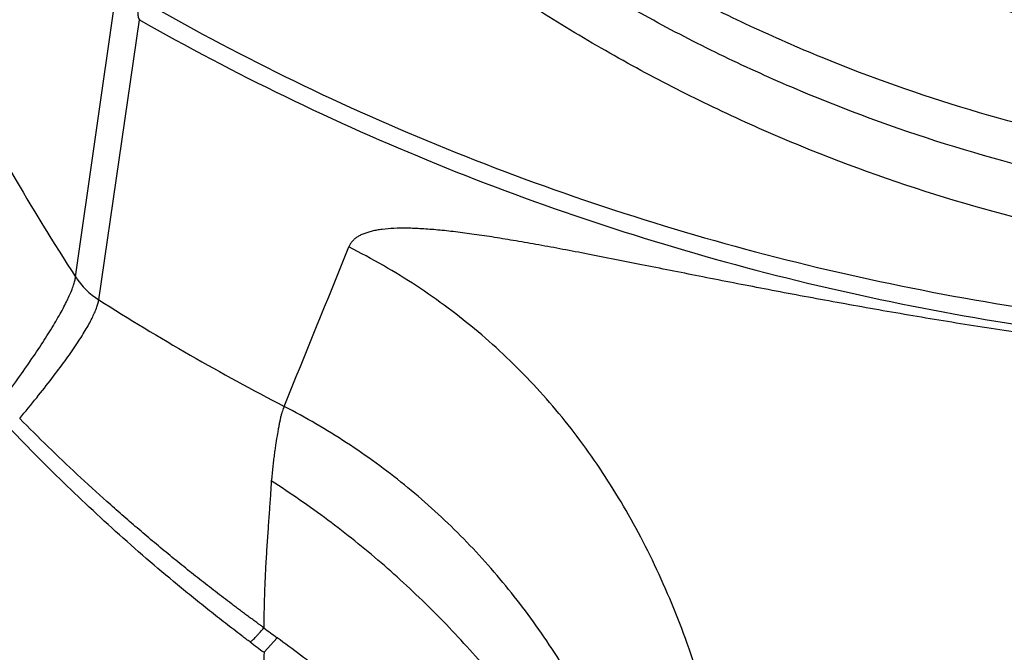
# Model space of a CAD drawing. Units: inches. Extents: x 0 to 11, y 0 to 8.5.
# Drawn here: x 4.4 to 4.6, y 2.3 to 2.4 of the extents above; entities that cross this region are included whole.
import ezdxf

# ---------------------------------------------------------------- set-up
doc = ezdxf.new("R2010")
doc.units = ezdxf.units.IN
doc.header["$LTSCALE"] = 0.605
doc.header["$MEASUREMENT"] = 0
doc.layers.get('0').update_dxf_attribs({"linetype": 'CONTINUOUS'})

msp = doc.modelspace()

# ---------------------------------------------------------------- linework, layer by layer
at = {"color": 7, "linetype": 'Continuous'}
for p, q in [((4.412821446000001, 2.3838071935), (4.420642248, 2.4386708164)), ((4.417348387200001, 2.3793323397), (4.4252765657, 2.4340898217)), ((4.449631389499999, 2.3104404025), (4.4521847476, 2.3133026928))]:
    msp.add_line(p, q, dxfattribs=at)
for centre, radius, start, end in [((-5.508093906900001, 6.4196026141), 10.7576439297, 337.8206268462999, 337.9997693867), ((4.425375575299999, 2.391980209), 0.0149801316, 213.0650163934, 237.5980425877), ((4.6769760477, 2.7889309272), 0.4849510540999999, 237.6310745058, 242.5671421283), ((4.8257452721, 2.8189663928), 0.6286838715999999, 233.2523192873, 233.5447284062), ((4.6350694435, 2.5634131742), 0.3136598498, 233.1376470236, 233.7572569543)]:
    msp.add_arc(centre, radius, start, end, dxfattribs=at)
for points, knots in [([(4.3490758982, 2.7509197052), (4.347236077200001, 2.7431606851), (4.3439483355, 2.7275483804), (4.340207684, 2.7039148643), (4.3376672361, 2.6801253665), (4.3363335178, 2.656240208), (4.3362098079, 2.6323189563), (4.3372964339, 2.6084215332), (4.3395906998, 2.5846077336), (4.343086863, 2.560937164), (4.3477761395, 2.5374690577), (4.3536467918, 2.5142621467), (4.3606841238, 2.4913745134), (4.3688705523, 2.4688634023), (4.3781855591, 2.4467853187), (4.388605874, 2.4251950062), (4.4001051013, 2.4041475833), (4.4084701386, 2.3905146392), (4.412821446000001, 2.3838071935)], [0, 0, 0, 0, 0.0624739732, 0.1249350645, 0.1873867448, 0.249832587, 0.3122762278, 0.3747213256, 0.4371715215999999, 0.4996304022999999, 0.5621014631, 0.6245881, 0.6870935049, 0.7496207065, 0.8121727390000001, 0.8747511014, 0.9373610042, 1, 1, 1, 1]), ([(4.9736306144, 2.7156840274), (4.9736306144, 2.7109092002), (4.9733933389, 2.7013571838), (4.9723269059, 2.6870653648), (4.970552039599999, 2.6728416755), (4.967247688, 2.6540170368), (4.9613691345, 2.6308185572), (4.9532198145, 2.6083092372), (4.945389348, 2.590848079), (4.9388708217, 2.5780472376), (4.9317248138, 2.5655783525), (4.9239684954, 2.5534710222), (4.9156205329, 2.5417545175), (4.9067010866, 2.5304571455), (4.8972313639, 2.5196057946), (4.8839017737, 2.5057664428), (4.8659732422, 2.489705286), (4.8426639569, 2.4726190251), (4.8177721736, 2.4578726485), (4.7915388336, 2.4456094042), (4.7642162462, 2.4359467337), (4.7360674927, 2.4289777592), (4.707363523500001, 2.4247694), (4.6783806144, 2.4233620596), (4.649397705299999, 2.4247694), (4.6206937361, 2.4289777592), (4.5925449826, 2.4359467337), (4.5652223952, 2.4456094042), (4.5389890552, 2.4578726485), (4.5140972719, 2.4726190251), (4.4907879866, 2.489705286), (4.4728594551, 2.5057664428), (4.4595298649, 2.5196057946), (4.4500601422, 2.5304571455), (4.4411406959, 2.5417545175), (4.432792733399999, 2.5534710222), (4.4250364149, 2.5655783525), (4.4178904071, 2.5780472376), (4.4113718808, 2.590848079), (4.4035414143, 2.6083092372), (4.3953920943, 2.6308185572), (4.389513540799999, 2.6540170368), (4.386209189200001, 2.6728416755), (4.3844343229, 2.6870653648), (4.3833678899, 2.7013571838), (4.3831306144, 2.7109092002), (4.3831306144, 2.7156840274)], [0, 0, 0, 0, 0.0155369628, 0.0310760421, 0.0466158995, 0.0621585676, 0.09324543449999999, 0.1243520577, 0.1399192679, 0.1554933666, 0.1710748603, 0.186664203, 0.2022617696, 0.2178678354, 0.2334826132, 0.2491062333, 0.2803706461, 0.3116697835, 0.3430015863, 0.374362775, 0.4057489151, 0.4371546599, 0.4685738907, 0.5, 0.5314261093, 0.5628453401, 0.5942510849, 0.625637225, 0.6569984137, 0.6883302165, 0.7196293539, 0.7508937667, 0.7665173868, 0.7821321645999999, 0.7977382304, 0.813335797, 0.8289251397, 0.8445066334, 0.8600807320999999, 0.8756479423000001, 0.9067545655, 0.9378414324, 0.9533841005, 0.9689239579000001, 0.9844630372, 1, 1, 1, 1]), ([(4.9913471498, 2.7127213774), (4.9913471498, 2.7076545261), (4.9910954711, 2.6975184023), (4.9899642573, 2.6823526918), (4.9880816138, 2.6672594465), (4.9845767401, 2.6472845423), (4.9783416588, 2.6226695231), (4.9696983326, 2.5987861479), (4.9613934635, 2.5802600022), (4.9544805077, 2.5666792773), (4.9469024154, 2.5534513072), (4.9386774485, 2.5406075036), (4.9298255586, 2.528178893), (4.9203680898, 2.5161953962), (4.9103279069, 2.5046858573), (4.8997293089, 2.493677915), (4.888597864599999, 2.4831980507), (4.8769604088, 2.4732714887), (4.8648450646, 2.4639220183), (4.852281056, 2.455172084), (4.8392985977, 2.4470427359), (4.8259291217, 2.4395534785), (4.812204389700001, 2.4327221054), (4.7934769946, 2.4245131823), (4.7693383775, 2.4159728279), (4.7395097599, 2.4085852961), (4.7090925249, 2.4041238591), (4.6783806052, 2.4026321089), (4.6476686858, 2.404123861), (4.6172514514, 2.4085852993), (4.5874228352, 2.4159728331), (4.5632842192, 2.4245131879), (4.5445568254, 2.432722112), (4.5308320944, 2.4395534853), (4.5174626193, 2.4470427427), (4.5044801621, 2.4551720912), (4.4919161546, 2.4639220254), (4.4798008113, 2.4732714956), (4.4681633566, 2.4831980575), (4.4570319134, 2.4936779216), (4.4464333162, 2.5046858634), (4.4363931341, 2.516195402), (4.4269356663, 2.5281788984), (4.4180837771, 2.5406075084), (4.409858810799999, 2.5534513114), (4.4022807192, 2.566679281), (4.3953677639, 2.5802600053), (4.3870628952, 2.5987861503), (4.3784195695, 2.6226695248), (4.3721844885, 2.6472845431), (4.3686796149, 2.667259447), (4.366796971399999, 2.682352692), (4.3656657577, 2.6975184023), (4.365414079, 2.7076545261), (4.365414079, 2.7127213774)], [0, 0, 0, 0, 0.0155470624, 0.0310959843, 0.0466455527, 0.0621976245, 0.0933018527, 0.1244233768, 0.1399968903, 0.1555764316, 0.1711624522, 0.1867553421, 0.2023554289, 0.2179629687, 0.2335781424, 0.2492010609, 0.2648317621, 0.2804702042, 0.2961162718, 0.3117697802, 0.3274304708, 0.3430980129, 0.3587720145, 0.3744520215, 0.4058186543, 0.4372025151, 0.4685982386, 0.5000000095, 0.5314017802000001, 0.5627975031, 0.5941813631, 0.6255479947, 0.641228001, 0.6569020018, 0.6725695431000001, 0.6882302329000001, 0.7038837404, 0.7195298070999999, 0.7351682482999999, 0.7507989486, 0.7664218662000001, 0.7820370389, 0.7976445778, 0.8132446637, 0.8288375529, 0.8444235726, 0.8600031131999999, 0.875576626, 0.9066981489, 0.9378023762000001, 0.9533544477, 0.9689040159000001, 0.9844529376000001, 1, 1, 1, 1]), ([(4.9950206301, 2.7081707938), (4.9950206301, 2.7030500247), (4.9947661726, 2.6928059969), (4.9936224687, 2.6774787811), (4.9917190152, 2.6622246431), (4.9881752959, 2.6420362046), (4.9818708207, 2.6171570669), (4.973131142200001, 2.5930170017), (4.9647333519, 2.5742908458), (4.9577425956, 2.5605626112), (4.9500788876, 2.5471903866), (4.9417606195, 2.5342059251), (4.9328078919, 2.5216406055), (4.923242217599999, 2.5095247012), (4.9130866556, 2.4978874068), (4.9023657196, 2.4867567122), (4.891105216600001, 2.4761594475), (4.8793322456, 2.466121178), (4.8670752184, 2.4566660267), (4.8543636715, 2.4478167639), (4.8412281564, 2.4395947529), (4.8277004693, 2.4320197952), (4.8138127513, 2.4251099648), (4.7948617961, 2.4168062534), (4.770433929599999, 2.4081669487), (4.7402469695, 2.400693597), (4.7094631983, 2.3961801658), (4.6783806144, 2.3946710022), (4.6472980305, 2.3961801658), (4.6165142593, 2.400693597), (4.586327299200001, 2.4081669487), (4.5618994327, 2.4168062534), (4.5429484775, 2.4251099648), (4.5290607595, 2.4320197952), (4.5155330724, 2.4395947529), (4.5023975573, 2.4478167639), (4.4896860104, 2.4566660267), (4.4774289832, 2.466121178), (4.4656560122, 2.4761594475), (4.4543955092, 2.4867567122), (4.4436745732, 2.4978874068), (4.4335190112, 2.5095247012), (4.4239533369, 2.5216406055), (4.4150006093, 2.5342059251), (4.4066823412, 2.5471903866), (4.3990186332, 2.5605626112), (4.3920278769, 2.5742908458), (4.3836300866, 2.5930170017), (4.3748904081, 2.6171570669), (4.3685859329, 2.6420362046), (4.3650422136, 2.6622246431), (4.3631387601, 2.6774787811), (4.3619950562, 2.6928059969), (4.3617405987, 2.7030500247), (4.3617405987, 2.7081707938)], [0, 0, 0, 0, 0.0155358593, 0.031073702, 0.0466123998, 0.0621539284, 0.0932384559, 0.1243427567, 0.1399088002, 0.1554817306, 0.1710620631, 0.1866502409, 0.2022466353, 0.2178515366, 0.2334651493, 0.2490875971, 0.2647189197, 0.2803590678, 0.2960079075, 0.3116652252, 0.3273307237, 0.343004025, 0.3586846807, 0.3743721721, 0.4057559676, 0.4371593599, 0.468576242, 0.5, 0.531423758, 0.5628406401, 0.5942440324, 0.6256278279, 0.6413153193, 0.656995975, 0.6726692763, 0.6883347748, 0.7039920925, 0.7196409322, 0.7352810803000001, 0.7509124029, 0.7665348506999999, 0.7821484634, 0.7977533647, 0.8133497591, 0.8289379369, 0.8445182694, 0.8600911998, 0.8756572432999999, 0.9067615441, 0.9378460716, 0.9533876001999999, 0.968926298, 0.9844641406999999, 1, 1, 1, 1]), ([(5.0020347432, 2.705271782), (5.0020347432, 2.7000293816), (5.0017743959, 2.6895420947), (5.0006042198, 2.6738509968), (4.998656742300001, 2.6582349416), (4.9950312136, 2.6375683944), (4.9885816149, 2.6121014847), (4.9796409723, 2.5873916938), (4.9710505695, 2.568224879), (4.9639001309, 2.5541748908), (4.9560618452, 2.5404900894), (4.9475546333, 2.527202972), (4.938399164, 2.5143456307), (4.9286175453, 2.5019490086), (4.9182334538, 2.4900429307), (4.907272048, 2.4786559695), (4.8957597964, 2.4678154957), (4.8837244716, 2.4575475768), (4.8711951746, 2.4478767924), (4.8582021403, 2.438826328), (4.8447766228, 2.430417925), (4.8309511296, 2.4226717264), (4.8167585045, 2.4156061035), (4.797393172900001, 2.4071159146), (4.7724327471, 2.3982830766), (4.7415889704, 2.3906426341), (4.710137017799999, 2.386028531), (4.6783806001, 2.3844857466), (4.6466241828, 2.386028534), (4.6151722314, 2.390642639), (4.5843284567, 2.3982830846), (4.5593680326, 2.4071159232), (4.5400027031, 2.4156061137), (4.5258100794, 2.4226717369), (4.5119845877, 2.4304179356), (4.498559072, 2.4388263391), (4.4855660394, 2.4478768035), (4.4730367437, 2.4575475875), (4.4610014206, 2.4678155062), (4.4494891707, 2.4786559798), (4.4385277662, 2.4900429403), (4.428143676, 2.5019490175), (4.4183620587, 2.514345639), (4.4092065906, 2.5272029794), (4.4006993795, 2.5404900959), (4.3928610949, 2.5541748965), (4.3857106571, 2.5682248839), (4.3771202549, 2.5873916975), (4.3681796132, 2.6121014872), (4.3617300149, 2.6375683958), (4.3581044864, 2.6582349423), (4.356157008899999, 2.6738509971), (4.3549868329, 2.6895420948), (4.3547264856, 2.7000293816), (4.3547264856, 2.705271782)], [0, 0, 0, 0, 0.0155519476, 0.0311057012, 0.0466600101, 0.06221668, 0.0933295013, 0.1244585393, 0.1400353124, 0.1556177389, 0.1712062425, 0.18680119, 0.2024028899, 0.2180115833, 0.2336274404, 0.249250567, 0.2648809997, 0.2805187, 0.2961635604, 0.3118154088, 0.3274740033, 0.3431390339, 0.358810133, 0.3744868749, 0.4058460182, 0.4372213542, 0.4686078416, 0.5000000142000001, 0.5313921865, 0.5627786731000001, 0.5941540078, 0.6255131494, 0.6411898902000001, 0.6568609882, 0.6725260176000001, 0.6881846109, 0.7038364579999999, 0.7194813170000001, 0.7351190159000001, 0.7507494472, 0.7663725723999999, 0.7819884281999999, 0.7975971202, 0.8131988188, 0.8287937651, 0.8443822675, 0.8599646928, 0.8755414648000001, 0.9066705011, 0.9377833211, 0.9533399905, 0.9688942990999999, 0.9844480524, 1, 1, 1, 1]), ([(4.5910831139, 2.0689428848), (4.5844451844, 2.0701862913), (4.5712222063, 2.0729571103), (4.5515875599, 2.0779569505), (4.5321891513, 2.0837911909), (4.5066978393, 2.0926647044), (4.4755978218, 2.1057858436), (4.4457490796, 2.1215200174), (4.422767667900001, 2.1355974569), (4.4060098257, 2.1468815844), (4.3897613347, 2.1588710105), (4.3740521197, 2.1715434651), (4.3589116732, 2.1848752512), (4.3443682993, 2.1988415018), (4.3304491349, 2.2134160559), (4.3171802045, 2.2285716928), (4.3045863676, 2.2442801348), (4.2926911083, 2.2605119754), (4.2815166525, 2.2772368804), (4.271083960299999, 2.2944236278), (4.2614124809, 2.3120400968), (4.2525202952, 2.3300532308), (4.2444239782, 2.3484298406), (4.2347134445, 2.3733617678), (4.224632342300001, 2.4052722063), (4.2173764031, 2.437932709), (4.213301269, 2.4643498545), (4.2111136891, 2.4842769575), (4.2097996957, 2.5042780002), (4.2095074196, 2.5176382222), (4.2095074196, 2.5243170524)], [0, 0, 0, 0, 0.0314409634, 0.0628750015, 0.09430093810000001, 0.1257176517, 0.1885048339, 0.2512434918, 0.2825999259, 0.3139420988, 0.345269506, 0.3765817582, 0.4078785796, 0.4391598034, 0.4704253831, 0.501675392, 0.5329100139, 0.5641295495, 0.5953344178, 0.6265251425, 0.657702353, 0.6888667869, 0.7200192742, 0.7511607298, 0.8133998372, 0.8756078305, 0.9067105909000001, 0.9378089621, 0.9689061187000001, 1, 1, 1, 1]), ([(4.1888806144, 2.5220701774), (4.1888806144, 2.5141537706), (4.1892739306, 2.4983173892), (4.191042106999999, 2.4746226421), (4.1939845619, 2.4510414855), (4.1980938737, 2.4276318029), (4.2033603731, 2.4044495523), (4.2097712895, 2.3815507425), (4.2173111549, 2.3589904998), (4.2259617998, 2.3368231825), (4.235702378, 2.3151021989), (4.246509448299999, 2.2938798952), (4.2583569411, 2.2732073905), (4.27121629, 2.2531344766), (4.285056508, 2.2337095076), (4.299844262900001, 2.2149792903), (4.3155439317, 2.1969889554), (4.3321176578, 2.1797818161), (4.349525503500001, 2.1633993137), (4.3677255315, 2.1478809106), (4.386673913, 2.1332640106), (4.4063249839, 2.1195838074), (4.4266313878, 2.1068732291), (4.4475442057, 2.0951628855), (4.4690130671, 2.0844809934), (4.4909862623, 2.0748533006), (4.5134108436, 2.0663029617), (4.536232791000001, 2.0588505575), (4.5593971335, 2.0525140367), (4.5828480805, 2.0473086889), (4.60652914, 2.0432470438), (4.6303832656, 2.0403388541), (4.654353001600001, 2.0385911204), (4.6783806144, 2.0380080642), (4.7024082272, 2.0385911204), (4.7263779632, 2.0403388541), (4.7502320888, 2.0432470438), (4.7739131483, 2.0473086889), (4.7973640953, 2.0525140367), (4.820528437799999, 2.0588505575), (4.8433503852, 2.0663029617), (4.8657749665, 2.0748533006), (4.8877481617, 2.0844809934), (4.9092170231, 2.0951628855), (4.930129841, 2.1068732291), (4.9504362449, 2.1195838074), (4.9700873158, 2.1332640106), (4.9890356973, 2.1478809106), (5.007235725299999, 2.1633993137), (5.024643571, 2.1797818161), (5.041217297, 2.1969889554), (5.0569169659, 2.2149792903), (5.0717047208, 2.2337095076), (5.0855449388, 2.2531344766), (5.0984042877, 2.2732073905), (5.110251780500001, 2.2938798952), (5.1210588508, 2.3151021989), (5.130799429, 2.3368231825), (5.1394500739, 2.3589904998), (5.1469899393, 2.3815507425), (5.1534008557, 2.4044495523), (5.1586673551, 2.4276318029), (5.1627766669, 2.4510414855), (5.1657191218, 2.4746226421), (5.1674872982, 2.4983173892), (5.1678806144, 2.5141537706), (5.1678806144, 2.5220701774)], [0, 0, 0, 0, 0.0155343292, 0.0310701365, 0.0466071541, 0.0621469725, 0.07769015559999999, 0.093237543, 0.1087898887, 0.1243478851, 0.1399121827, 0.1554833641, 0.1710619457, 0.186648373, 0.2022430159, 0.2178461641, 0.2334580238, 0.2490787174, 0.2647082832, 0.2803466744, 0.295993758, 0.3116493172, 0.3273130547, 0.342984596, 0.3586634915999999, 0.3743492205, 0.390041197, 0.4057387768, 0.4214412629, 0.4371479108, 0.4528579354, 0.4685705209, 0.4842848277, 0.5, 0.5157151723, 0.5314294790999999, 0.5471420646, 0.5628520892000001, 0.5785587371, 0.5942612232, 0.6099588029999999, 0.6256507795, 0.6413365084, 0.657015404, 0.6726869453000001, 0.6883506828, 0.7040062420000001, 0.7196533256000001, 0.7352917168, 0.7509212826, 0.7665419762000001, 0.7821538359, 0.7977569841, 0.8133516270000001, 0.8289380543000001, 0.8445166359, 0.8600878173000001, 0.8756521149, 0.8912101112999999, 0.906762457, 0.9223098444, 0.9378530275, 0.9533928459000001, 0.9689298635, 0.9844656708, 1, 1, 1, 1]), ([(4.1988806144, 2.5235827856), (4.1988806144, 2.515828115), (4.1992658914, 2.5003152843), (4.2009979442, 2.4771046281), (4.2038802799, 2.4540052289), (4.207905639, 2.4310737811), (4.2130645447, 2.4083651146), (4.2193444903, 2.3859340979), (4.226730322, 2.3638347339), (4.2352042402, 2.3421202707), (4.2447458248, 2.3208430231), (4.2553321143, 2.3000542662), (4.2669375738, 2.2798040758), (4.2795342188, 2.2601412268), (4.2930916947, 2.2411130861), (4.3075773495, 2.222765504), (4.3229562894, 2.2051426898), (4.3391914311, 2.1882870717), (4.3562436526, 2.172239244), (4.374071873, 2.1570378626), (4.3926331587, 2.1427195673), (4.4118827793, 2.129318834), (4.4317743453, 2.1168679173), (4.452259937, 2.1053968016), (4.4732902129, 2.094933127), (4.4948145198, 2.0855021159), (4.5167809917, 2.0771264498), (4.539136712099999, 2.0698262891), (4.5618278328, 2.0636192154), (4.5847997031, 2.0585202061), (4.6079969851, 2.0545415355), (4.6313637976, 2.0516927566), (4.6548438588, 2.0499807269), (4.6783806144, 2.0494095817), (4.70191737, 2.0499807269), (4.7253974312, 2.0516927566), (4.7487642437, 2.0545415355), (4.7719615257, 2.0585202061), (4.794933396, 2.0636192154), (4.8176245167, 2.0698262891), (4.8399802371, 2.0771264498), (4.861946709, 2.0855021159), (4.8834710159, 2.094933127), (4.9045012917, 2.1053968016), (4.9249868835, 2.1168679173), (4.9448784495, 2.129318834), (4.9641280701, 2.1427195673), (4.9826893558, 2.1570378626), (5.0005175762, 2.172239244), (5.0175697977, 2.1882870717), (5.0338049394, 2.2051426898), (5.0491838793, 2.222765504), (5.063669534100001, 2.2411130861), (5.07722701, 2.2601412268), (5.089823655, 2.2798040758), (5.1014291145, 2.3000542662), (5.112015404, 2.3208430231), (5.1215569886, 2.3421202707), (5.1300309068, 2.3638347339), (5.1374167385, 2.3859340978), (5.1436966841, 2.4083651146), (5.1488555898, 2.4310737811), (5.1528809489, 2.4540052289), (5.1557632846, 2.4771046281), (5.1574953374, 2.5003152843), (5.1578806144, 2.515828115), (5.1578806144, 2.5235827856)], [0, 0, 0, 0, 0.0155343054, 0.0310700779, 0.0466070927, 0.0621469117, 0.0776900992, 0.09323749210000001, 0.1087898401, 0.1243478365, 0.139912134, 0.1554833168, 0.1710619011, 0.1866483314, 0.2022429767, 0.2178461267, 0.2334579882, 0.2490786837, 0.2647082517, 0.280346645, 0.2959937308, 0.3116492921, 0.3273130317, 0.342984575, 0.3586634727, 0.3743492037, 0.3900411823, 0.4057387642, 0.4214412524, 0.4371479022999999, 0.4528579290999999, 0.4685705167, 0.4842848256, 0.5, 0.5157151744, 0.5314294833, 0.5471420709, 0.5628520977, 0.5785587476, 0.5942612358, 0.6099588177, 0.6256507963, 0.6413365273, 0.657015425, 0.6726869683, 0.6883507079000001, 0.7040062692, 0.719653355, 0.7352917483, 0.7509213162999999, 0.7665420118, 0.7821538733, 0.7977570233, 0.8133516686, 0.8289380989, 0.8445166832, 0.860087866, 0.8756521635, 0.8912101599, 0.9067625079, 0.9223099008, 0.9378530883, 0.9533929073, 0.9689299221, 0.9844656945999999, 1, 1, 1, 1]), ([(5.1530604029, 2.5235827856), (5.1530604029, 2.5159060694), (5.1526789989, 2.5005491826), (5.150964357699999, 2.4775718533), (5.1481109968, 2.4547046625), (5.144126103000001, 2.4320037349), (5.1390190576, 2.409523349), (5.1328022416, 2.3873178219), (5.1254906566, 2.3654406135), (5.1171019231, 2.3439444367), (5.107656256, 2.3228810803), (5.0971763861, 2.3023013041), (5.0856875913, 2.2822546803), (5.073217575, 2.2627894936), (5.0597963868, 2.2439526349), (5.045456350199999, 2.2257894932), (5.0302320083, 2.2083438338), (5.0141600716, 2.1916576582), (4.9972792689, 2.1757711526), (4.9796302681, 2.1607225843), (4.9612555712, 2.1465482248), (4.9421994589, 2.1332822033), (4.9225078544, 2.1209564505), (4.9022281957, 2.1096006491), (4.881409328399999, 2.0992421614), (4.8601013963, 2.0899059563), (4.8383557441, 2.0816144873), (4.8162247563, 2.074387712), (4.7937617399, 2.0682430354), (4.7710207962, 2.0631952843), (4.7480567067, 2.0592566096), (4.724924790899999, 2.0564364683), (4.7016807649, 2.0547416489), (4.6783806144, 2.0541762452), (4.6550804639, 2.0547416489), (4.631836437900001, 2.0564364683), (4.6087045221, 2.0592566096), (4.5857404326, 2.0631952843), (4.5629994889, 2.0682430354), (4.5405364725, 2.074387712), (4.518405484700001, 2.0816144873), (4.4966598325, 2.0899059563), (4.475351900400001, 2.0992421614), (4.4545330331, 2.1096006491), (4.4342533744, 2.1209564505), (4.4145617699, 2.1332822033), (4.3955056576, 2.1465482248), (4.3771309607, 2.1607225843), (4.3594819599, 2.1757711526), (4.342601157200001, 2.1916576582), (4.3265292205, 2.2083438338), (4.311304878600001, 2.2257894932), (4.296964842, 2.2439526349), (4.2835436537, 2.2627894936), (4.2710736375, 2.2822546803), (4.2595848427, 2.3023013041), (4.2491049728, 2.3228810803), (4.2396593057, 2.3439444367), (4.231270572200001, 2.3654406135), (4.223958987200001, 2.3873178219), (4.2177421712, 2.409523349), (4.212635125799999, 2.4320037349), (4.2086502319, 2.4547046625), (4.2057968711, 2.4775718533), (4.2040822299, 2.5005491826), (4.203700825899999, 2.5159060694), (4.203700825899999, 2.5235827856)], [0, 0, 0, 0, 0.0155343055, 0.0310700781, 0.0466070929, 0.0621469119, 0.0776900994, 0.09323749220000001, 0.1087898403, 0.1243478367, 0.1399121342, 0.155483317, 0.1710619012, 0.1866483315, 0.2022429768, 0.2178461269, 0.2334579883, 0.2490786838, 0.2647082518, 0.2803466451, 0.2959937309, 0.3116492921, 0.3273130317, 0.3429845751, 0.3586634728, 0.3743492038, 0.3900411823, 0.4057387642, 0.4214412524, 0.4371479024, 0.4528579290999999, 0.4685705167, 0.4842848256, 0.5, 0.5157151744, 0.5314294833, 0.5471420709, 0.5628520976, 0.5785587476, 0.5942612358, 0.6099588177, 0.6256507962, 0.6413365272, 0.6570154249, 0.6726869683, 0.6883507079000001, 0.7040062691, 0.7196533548999999, 0.7352917482, 0.7509213162, 0.7665420117, 0.7821538731000001, 0.7977570232, 0.8133516685, 0.8289380987999999, 0.8445166829999999, 0.8600878658, 0.8756521633, 0.8912101597, 0.9067625078, 0.9223099006000001, 0.9378530881, 0.9533929070999999, 0.9689299218999999, 0.9844656945, 1, 1, 1, 1]), ([(5.1678806144, 2.5107256159), (5.1678806144, 2.5028063788), (5.167487206000001, 2.4869643564), (5.1657186161, 2.4632612005), (5.1627754844, 2.4396717588), (5.1586652481, 2.4162539723), (5.1533976002, 2.3930638559), (5.1469853396, 2.3701574696), (5.1394439676, 2.3475899862), (5.130791691600001, 2.3254158046), (5.1210493988, 2.3036883678), (5.1102405738, 2.2824600493), (5.0983913303, 2.2617819892), (5.0855302799, 2.2417039923), (5.0716884541, 2.2222744188), (5.0568992276, 2.2035400743), (5.0411982632, 2.1855460821), (5.024623453899999, 2.1683357413), (5.0072147696, 2.1519504734), (4.9890141748, 2.1364297157), (4.970065520299999, 2.1218108429), (4.9504144853, 2.1081290167), (4.9301084358, 2.0954171297), (4.9091962936, 2.0837057549), (4.8877284257, 2.0730230718), (4.8657565317, 2.063394791), (4.8433335428, 2.0548440312), (4.8205134569, 2.0473913392), (4.7973512176, 2.0410546323), (4.7739025828, 2.0358491723), (4.7502240081, 2.0317874657), (4.7263724998, 2.0288792459), (4.702405471000001, 2.0271314999), (4.6783806108, 2.0265484406), (4.6543557505, 2.0271315003), (4.6303887218, 2.0288792467), (4.6065372136, 2.0317874667), (4.5828586391, 2.0358491736), (4.5594100046, 2.041054634), (4.5362477655, 2.0473913412), (4.5134276799, 2.0548440334), (4.4910046913, 2.0633947933), (4.4690327977, 2.0730230743), (4.4475649302, 2.0837057576), (4.426652788399999, 2.0954171324), (4.4063467393, 2.1081290194), (4.3866957047, 2.1218108457), (4.3677470506, 2.1364297185), (4.3495464563, 2.1519504761), (4.3321377723, 2.1683357439), (4.3155629634, 2.1855460845), (4.2998619993, 2.2035400766), (4.2850727732, 2.2222744209), (4.2712309476, 2.2417039942), (4.2583698975, 2.2617819908), (4.2465206542, 2.2824600508), (4.2357118294, 2.303688369), (4.2259695368, 2.3254158057), (4.217317261, 2.347589987), (4.209775888999999, 2.3701574702), (4.2033636284, 2.3930638564), (4.1980959806, 2.4162539726), (4.1939857444, 2.4396717589), (4.1910426127, 2.4632612005), (4.189274022799999, 2.4869643564), (4.1888806144, 2.5028063788), (4.1888806144, 2.5107256159)], [0, 0, 0, 0, 0.0155380491, 0.0310775368, 0.0466181645, 0.062161484, 0.0777080258, 0.0932585967, 0.1088139194, 0.1243746576, 0.1399414354, 0.1555148115, 0.1710952813, 0.1866832727, 0.2022791409, 0.2178831643, 0.2334955415, 0.2491163905, 0.2647457491, 0.280383573, 0.2960297355, 0.3116840291, 0.3273461697, 0.3430157983, 0.3586924842, 0.374375728, 0.3900649678, 0.4057595859000001, 0.4214589134, 0.4371622358, 0.4528687997, 0.468577822, 0.4842884968, 0.5000000024, 0.515711508, 0.5314221827000001, 0.5471312049, 0.5628377688, 0.5785410911, 0.5942404184000001, 0.6099350364, 0.6256242761, 0.6413075197, 0.6569842054, 0.6726538338, 0.6883159742, 0.7039702676, 0.7196164299, 0.7352542535, 0.7508836119, 0.7665044606999999, 0.7821168376000001, 0.7977208607999999, 0.8133167287999999, 0.8289047198999999, 0.8444851895000001, 0.8600585654999999, 0.8756253431000001, 0.8911860812000001, 0.9067414037, 0.9222919745, 0.9378385162, 0.9533818356, 0.9689224633, 0.9844619509, 1, 1, 1, 1]), ([(4.1888806144, 2.5107256159), (4.1888806144, 2.5028092091), (4.1892739306, 2.4869728277), (4.191042106999999, 2.4632780806), (4.1939845619, 2.439696924), (4.1980938737, 2.4162872413), (4.2033603731, 2.3931049907), (4.2097712895, 2.370206181), (4.2173111549, 2.3476459383), (4.2259617998, 2.325478621), (4.235702378, 2.3037576374), (4.246509448299999, 2.2825353337), (4.2583569411, 2.261862829), (4.27121629, 2.2417899151), (4.285056508, 2.2223649461), (4.299844262900001, 2.2036347288), (4.3155439317, 2.1856443939), (4.3321176578, 2.1684372546), (4.349525503500001, 2.1520547522), (4.3677255315, 2.1365363491), (4.386673913, 2.1219194491), (4.4063249839, 2.1082392459), (4.4266313878, 2.0955286676), (4.4475442057, 2.083818324), (4.4690130671, 2.0731364319), (4.4909862623, 2.0635087391), (4.5134108436, 2.0549584001), (4.536232791000001, 2.0475059959), (4.5593971335, 2.0411694751), (4.5828480805, 2.0359641273), (4.60652914, 2.0319024823), (4.6303832656, 2.0289942926), (4.654353001600001, 2.0272465589), (4.6783806144, 2.0266635027), (4.7024082272, 2.0272465589), (4.7263779632, 2.0289942926), (4.7502320888, 2.0319024823), (4.7739131483, 2.0359641273), (4.7973640953, 2.0411694751), (4.820528437799999, 2.0475059959), (4.8433503852, 2.0549584001), (4.8657749665, 2.0635087391), (4.8877481617, 2.0731364319), (4.9092170231, 2.083818324), (4.930129841, 2.0955286676), (4.9504362449, 2.1082392459), (4.9700873158, 2.1219194491), (4.9890356973, 2.1365363491), (5.007235725299999, 2.1520547522), (5.024643571, 2.1684372546), (5.041217297, 2.1856443939), (5.0569169659, 2.2036347288), (5.0717047208, 2.2223649461), (5.0855449388, 2.2417899151), (5.0984042877, 2.261862829), (5.110251780500001, 2.2825353337), (5.1210588508, 2.3037576374), (5.130799429, 2.325478621), (5.1394500739, 2.3476459383), (5.1469899393, 2.370206181), (5.1534008557, 2.3931049907), (5.1586673551, 2.4162872413), (5.1627766669, 2.439696924), (5.1657191218, 2.4632780806), (5.1674872982, 2.4869728277), (5.1678806144, 2.5028092091), (5.1678806144, 2.5107256159)], [0, 0, 0, 0, 0.0155343292, 0.0310701365, 0.0466071541, 0.0621469725, 0.07769015559999999, 0.093237543, 0.1087898887, 0.1243478851, 0.1399121827, 0.1554833641, 0.1710619457, 0.186648373, 0.2022430159, 0.2178461641, 0.2334580238, 0.2490787174, 0.2647082832, 0.2803466744, 0.295993758, 0.3116493172, 0.3273130547, 0.342984596, 0.3586634915999999, 0.3743492205, 0.390041197, 0.4057387768, 0.4214412629, 0.4371479108, 0.4528579354, 0.4685705209, 0.4842848277, 0.5, 0.5157151723, 0.5314294790999999, 0.5471420646, 0.5628520892000001, 0.5785587371, 0.5942612232, 0.6099588029999999, 0.6256507795, 0.6413365084, 0.657015404, 0.6726869453000001, 0.6883506828, 0.7040062420000001, 0.7196533256000001, 0.7352917168, 0.7509212826, 0.7665419762000001, 0.7821538359, 0.7977569841, 0.8133516270000001, 0.8289380543000001, 0.8445166359, 0.8600878173000001, 0.8756521149, 0.8912101112999999, 0.906762457, 0.9223098444, 0.9378530275, 0.9533928459000001, 0.9689298635, 0.9844656708, 1, 1, 1, 1]), ([(4.4253312104, 2.4381105463), (4.4252169505, 2.4376807207), (4.4250767317, 2.4370522143), (4.424971047900001, 2.4362361055), (4.4249394898, 2.4356966701), (4.4249525072, 2.4352095561), (4.4250102827, 2.4347780301), (4.4251127134, 2.4344052013), (4.4252166265, 2.4341857712), (4.4252765657, 2.4340898217)], [0, 0, 0, 0, 0.3246660484, 0.4689465821, 0.6003744904, 0.718722709, 0.8241488981999999, 0.9174141226000001, 1, 1, 1, 1]), ([(4.4253312104, 2.4381105463), (4.4346150834, 2.4327633395), (4.453641635799999, 2.4226389579), (4.4832617977, 2.40931451), (4.5139814533, 2.3978617231), (4.5456530992, 2.3883620521), (4.5781165042, 2.3808887595), (4.6222747942, 2.3736972564), (4.6783806135, 2.3700787413), (4.7344864217, 2.3736972886), (4.77864473, 2.3808887145), (4.8111081053, 2.3883621245), (4.8427797949, 2.3978616452), (4.873499454, 2.4093144631), (4.9031195362, 2.4226390818), (4.9221461532, 2.4327633397), (4.9314300184, 2.4381105463)], [0, 0, 0, 0, 0.0607429201, 0.1220890492, 0.1840185628, 0.2464876591, 0.3094288399, 0.3727504599, 0.4999999958, 0.6272495307, 0.6905711481, 0.7535123441, 0.8159814219, 0.8779109487000001, 0.9392571190000001, 1, 1, 1, 1]), ([(4.4252765657, 2.4340898217), (4.4345800406, 2.4287857796), (4.453639857, 2.4187459396), (4.4832951072, 2.4055402049), (4.5140345082, 2.3941948375), (4.545712680299999, 2.384788801), (4.5781713969, 2.3773920254), (4.6223121391, 2.3702764487), (4.6783806052, 2.3666975966), (4.734449097300001, 2.3702763763), (4.7785898354, 2.3773920629), (4.8110485515, 2.3847888462), (4.8427267389, 2.3941948241), (4.8734661121, 2.4055402251), (4.9031213811, 2.4187459178), (4.9221811847, 2.4287857756), (4.9314846631, 2.4340898217)], [0, 0, 0, 0, 0.0607534104, 0.1221046338, 0.1840352538, 0.2465027437, 0.3094404821, 0.3727579864, 0.499999991, 0.6272419872, 0.6905595582999999, 0.7534973105, 0.8159647426000001, 0.8778953884, 0.9392465611, 1, 1, 1, 1]), ([(4.6134024507, 2.3705201318), (4.608744246000001, 2.3711607807), (4.601780576399999, 2.3721616743), (4.592538347200001, 2.3735708172), (4.5834526051, 2.3750117613), (4.5744823619, 2.3765161271), (4.5656453368, 2.3780726896), (4.559178914499999, 2.379245124), (4.5528389253, 2.3804263504), (4.544670179100001, 2.3819846658), (4.5348639797, 2.3839054225), (4.5236386851, 2.3861470077), (4.5147571282, 2.3879118803), (4.5080642557, 2.3891938969), (4.5033851645, 2.3900596344), (4.4989419891, 2.3908432547), (4.4947420908, 2.3915374127), (4.4907934748, 2.3921318146), (4.4871040174, 2.3926169048), (4.4836808645, 2.3929861494), (4.4805310404, 2.3932317338), (4.4776632106, 2.3933451891), (4.4750864182, 2.3933173739), (4.4731269636, 2.3931650185), (4.4717156665, 2.3929577252), (4.470769627799999, 2.3927683917), (4.469902623, 2.3925384063), (4.4691168571, 2.3922660346), (4.4684143627, 2.3919493087), (4.4677962072, 2.3915876941), (4.467263269, 2.3911803768), (4.4668168405, 2.390726541), (4.4664579993, 2.3902267691), (4.4662779877, 2.3898640451), (4.4662036058, 2.3896781382)], [0, 0, 0, 0, 0.0938096971, 0.1403542205, 0.1865199959, 0.2773419736, 0.3218122794, 0.365539239, 0.4084550446, 0.4504762929, 0.5314507611, 0.6078130262, 0.6788517834000001, 0.7121083612000001, 0.7437680389, 0.7737869729000001, 0.8021199953, 0.8286939814000001, 0.8534489873000001, 0.8763558201, 0.8973769404999999, 0.9164697997, 0.9335972294, 0.9487634657999999, 0.9556351826, 0.9620456454999999, 0.9680017504999999, 0.9735173435, 0.9786189411, 0.9833514199, 0.987774356, 0.9919626131, 0.9960051529999999, 1, 1, 1, 1]), ([(4.5385671425, 2.2911741134), (4.5371800237, 2.2969015932), (4.5340342019, 2.3079687761), (4.5289288775, 2.321237086), (4.5242348306, 2.3311344027), (4.520455303299999, 2.3381386536), (4.516376465, 2.344808593), (4.511998189, 2.3511441295), (4.50732046, 2.3571449707), (4.5023433069, 2.3628108575), (4.4970668293, 2.3681415237), (4.4914911818, 2.3731367352), (4.4856165975, 2.3777962874), (4.479443255400001, 2.3821200805), (4.472971701600001, 2.3861079014), (4.4684895082, 2.3885258275), (4.4662036058, 2.3896781382)], [0, 0, 0, 0, 0.1398835059, 0.2727359797, 0.3369140353, 0.3997986148, 0.4615661981, 0.5224029864, 0.5825038332, 0.6420708142, 0.7013114687, 0.7604367726000001, 0.8196589343999999, 0.8791891270000001, 0.9392352731999999, 1, 1, 1, 1]), ([(4.3984188921, 2.3595859949), (4.399468458399999, 2.3610038037), (4.401455881, 2.3637337413), (4.404221327, 2.3676917079), (4.4066262914, 2.3713123461), (4.408376183000001, 2.3741216656), (4.4095776696, 2.376185728), (4.4103466795, 2.377578919), (4.4110155476, 2.3788715952), (4.411583268999999, 2.3800616593), (4.4120490244, 2.381147248), (4.4124122081, 2.3821269309), (4.4126723618, 2.3829992652), (4.4127859405, 2.3835506811), (4.412821446000001, 2.3838071935)], [0, 0, 0, 0, 0.1867874216, 0.3575326327, 0.511224409, 0.6469898118, 0.7079149894, 0.7640961887000001, 0.8154750694, 0.8620090454000001, 0.9036832611, 0.940518782, 0.972579648, 1, 1, 1, 1]), ([(4.4019006396, 2.3561443094), (4.403022175799999, 2.3574897559), (4.405147320899999, 2.3600809739), (4.4081096406, 2.3638442232), (4.4106890124, 2.3672924533), (4.412568504599999, 2.3699753255), (4.4138598393, 2.3719519474), (4.414686372, 2.3732883754), (4.415405516, 2.3745315128), (4.4160159796, 2.3756795276), (4.416516854, 2.3767306611), (4.4169077017, 2.3776834947), (4.4171880924, 2.3785367384), (4.4173102764, 2.3790791895), (4.417348387200001, 2.3793323397)], [0, 0, 0, 0, 0.1873968288, 0.3585130192, 0.5123487463, 0.648052575, 0.7088810473, 0.7649292729, 0.8161475131999999, 0.8625048184999999, 0.9040002081999999, 0.9406718276999999, 0.9726111123000001, 1, 1, 1, 1]), ([(4.4535548044, 2.3585119767), (4.4534977498, 2.3583703092), (4.4533784876, 2.3580669781), (4.4532038199, 2.3575768856), (4.4530315576, 2.3570189717), (4.452872677699999, 2.3563898113), (4.4527223788, 2.3556918014), (4.4525737467, 2.3549283178), (4.452419502900001, 2.3541027253), (4.45219851, 2.3528809041), (4.451980113299999, 2.3515762463), (4.4517713686, 2.3501878619), (4.451616496600001, 2.3490537003), (4.4514723328, 2.3478567739), (4.4513394644, 2.3465992883), (4.4512039593, 2.345286637), (4.4511058392, 2.3443943762), (4.4510524372, 2.3439403579)], [0, 0, 0, 0, 0.0309158133, 0.0659712693, 0.1052969722, 0.1490646471, 0.1972815994, 0.2498175558, 0.3065123957, 0.3672958546, 0.501160649, 0.5742655805, 0.6514965790999999, 0.7328688098999999, 0.8182973421999999, 0.9074603395, 1, 1, 1, 1]), ([(4.5253240498, 2.2708488354), (4.5236074769, 2.2758486702), (4.5198769312, 2.2855289613), (4.5132207207, 2.2992835028), (4.5068450805, 2.3099136511), (4.5012845886, 2.3178321579), (4.4969109124, 2.3234559537), (4.4923047964, 2.3288057379), (4.4874662101, 2.3338815412), (4.4823952322, 2.3386831897), (4.4770919423, 2.3432105806), (4.4715564657, 2.3474636073), (4.465788877300001, 2.3514422259), (4.4597895087, 2.3551462908), (4.4556565528, 2.3574210234), (4.4535548044, 2.3585119767)], [0, 0, 0, 0, 0.1364683716, 0.2674839978, 0.3940188866, 0.4559571582, 0.5171878066, 0.5778596020000001, 0.6381254532, 0.6981413719, 0.7580653220999999, 0.8180559942, 0.8782715509000001, 0.9388683943, 1, 1, 1, 1]), ([(4.4469065813, 2.3124605203), (4.4466388663, 2.312660608), (4.4461049605, 2.3130626908), (4.4450389297, 2.313868959), (4.4437107561, 2.3148821446), (4.442123517, 2.3161061577), (4.4400164032, 2.3177489959), (4.4373995325, 2.3198228969), (4.4332500248, 2.323183675), (4.4281336913, 2.3274640762), (4.4221093543, 2.332725693), (4.4162053281, 2.3381079249), (4.4085070901, 2.3454321929), (4.4029148013, 2.351104457), (4.3992737114, 2.3549598968)], [0, 0, 0, 0, 0.0156884353, 0.031373247, 0.0627395014, 0.0941011172, 0.125457863, 0.1881555425, 0.2508306695, 0.376102039, 0.5012522437, 0.6262549813, 0.7510778978, 1, 1, 1, 1]), ([(4.449609964, 2.3152254437), (4.4495925882, 2.31523645), (4.449558259, 2.315259143), (4.449512641, 2.3153008431), (4.449460537, 2.3153339466), (4.4494110598, 2.3153707239), (4.4493614771, 2.3154073549), (4.4492945021, 2.315454995), (4.4491784474, 2.3155399757), (4.4490119316, 2.3156603624), (4.4488125665, 2.3158054523), (4.4486132034, 2.3159505377), (4.4483475495, 2.3161441981), (4.4480157112, 2.3163865729), (4.4476178932, 2.3166779355), (4.4472204603, 2.3169697995), (4.4468234151, 2.3172621669), (4.4462945468, 2.3176526536), (4.445634434, 2.318142016), (4.4448438494, 2.3187312614), (4.4440548337, 2.319322504), (4.443004948600001, 2.3201134577), (4.4416965488, 2.3211071172), (4.4401328001, 2.322307459), (4.438575486, 2.3235156732), (4.4370246606, 2.3247317192), (4.4354803773, 2.3259555562), (4.4334303184, 2.3275975185), (4.4308843931, 2.3296692108), (4.427856069, 2.332185922), (4.424855249, 2.3347327243), (4.4218823912, 2.3373092289), (4.4179577404, 2.3407825184), (4.4131245617, 2.3451958254), (4.407442897799999, 2.3506048379), (4.4037339332, 2.3542861663), (4.4019006396, 2.3561443094)], [0, 0, 0, 0, 0.0009806158999999999, 0.0019566033, 0.002936918, 0.0039166471, 0.0048959392, 0.0058758373, 0.0078350491, 0.0117536254, 0.0156721284, 0.0195905761, 0.0235089695, 0.0313455929, 0.0391819967, 0.047018178, 0.0548541341, 0.0626898621, 0.078360619, 0.0940304284, 0.1096992662, 0.1253671078, 0.1566996739, 0.188027943, 0.2193516883, 0.250670675, 0.2819846607, 0.31329339, 0.3758937647, 0.4384696496, 0.5010184473, 0.5635372724000001, 0.6260229135000001, 0.7508781136, 0.8755513856, 1, 1, 1, 1]), ([(4.4510524372, 2.3439403579), (4.4509958766, 2.3429563379), (4.4508652891, 2.3409245537), (4.4506426686, 2.3377831768), (4.4504031133, 2.3344535758), (4.4501639021, 2.3309402865), (4.449941371, 2.327249012), (4.449753182099999, 2.3233860501), (4.449626622099999, 2.3193591721), (4.4496027033, 2.3166201309), (4.449609964, 2.3152254437)], [0, 0, 0, 0, 0.1028215818, 0.212386991, 0.3285278425, 0.4510605715, 0.5797369511, 0.7142923354999999, 0.8545054145000001, 1, 1, 1, 1]), ([(4.5219617985, 2.2628467013), (4.5198620968, 2.26711946), (4.515454907, 2.2754516683), (4.508138659, 2.2873914722), (4.5001960689, 2.2986219653), (4.4916273384, 2.3091416821), (4.4824326112, 2.3189498142), (4.4726121542, 2.3280455664), (4.4621673319, 2.3364277604), (4.4548189138, 2.3415186551), (4.4510524372, 2.3439403579)], [0, 0, 0, 0, 0.1309427732, 0.2590619321, 0.3848899303, 0.5089887162, 0.6319439497, 0.754357705, 0.8768400416, 1, 1, 1, 1]), ([(4.4469065813, 2.3124605203), (4.4469339665, 2.3124742949), (4.4469929174, 2.3125090988), (4.447128094, 2.3126036062), (4.447327441700001, 2.3127691962), (4.447600741600001, 2.3130230505), (4.4479216831, 2.3133445972), (4.4482873389, 2.3137308972), (4.4488593578, 2.3143604458), (4.4492993015, 2.3148695834), (4.4496033519, 2.3152286595)], [0, 0, 0, 0, 0.023729237, 0.0528838267, 0.127616883, 0.2240602908, 0.341585087, 0.4792162083, 0.6357803778, 1, 1, 1, 1]), ([(4.5202602913, 2.2522508179), (4.517558263500001, 2.254941776), (4.5135240398, 2.2589974012), (4.5081378463, 2.2643980683), (4.5040830456, 2.268434451), (4.500001634599999, 2.2724447251), (4.495884763899999, 2.2764193882), (4.49172877, 2.2803538417), (4.4875293034, 2.28424257), (4.4832820754, 2.2880799233), (4.4789840632, 2.2918610481), (4.4746364424, 2.2955853159), (4.4687753127, 2.3004729111), (4.4613307866, 2.3064324307), (4.4552520095, 2.3110402281), (4.4521844955, 2.3133028796)], [0, 0, 0, 0, 0.1249613629, 0.1874499457, 0.2499430787, 0.3124421826, 0.3749480659, 0.4374585455, 0.499973187, 0.5624939978, 0.6250220989, 0.6875524644, 0.7500792997, 0.8750944009999999, 1, 1, 1, 1]), ([(4.4496310034, 2.3104406102), (4.4495967666, 2.3096259714), (4.449615784, 2.3079153483), (4.4498267125, 2.3057446332), (4.450107904599999, 2.3039195857), (4.4504667436, 2.302012149), (4.4508032436, 2.3005804101), (4.4510532945, 2.2996258331)], [0, 0, 0, 0, 0.2234837213, 0.4680868475, 0.5971513823, 0.7295296537999999, 1, 1, 1, 1])]:
    msp.add_open_spline(points, degree=3, knots=knots, dxfattribs=at)

doc.saveas('drawing.dxf')
